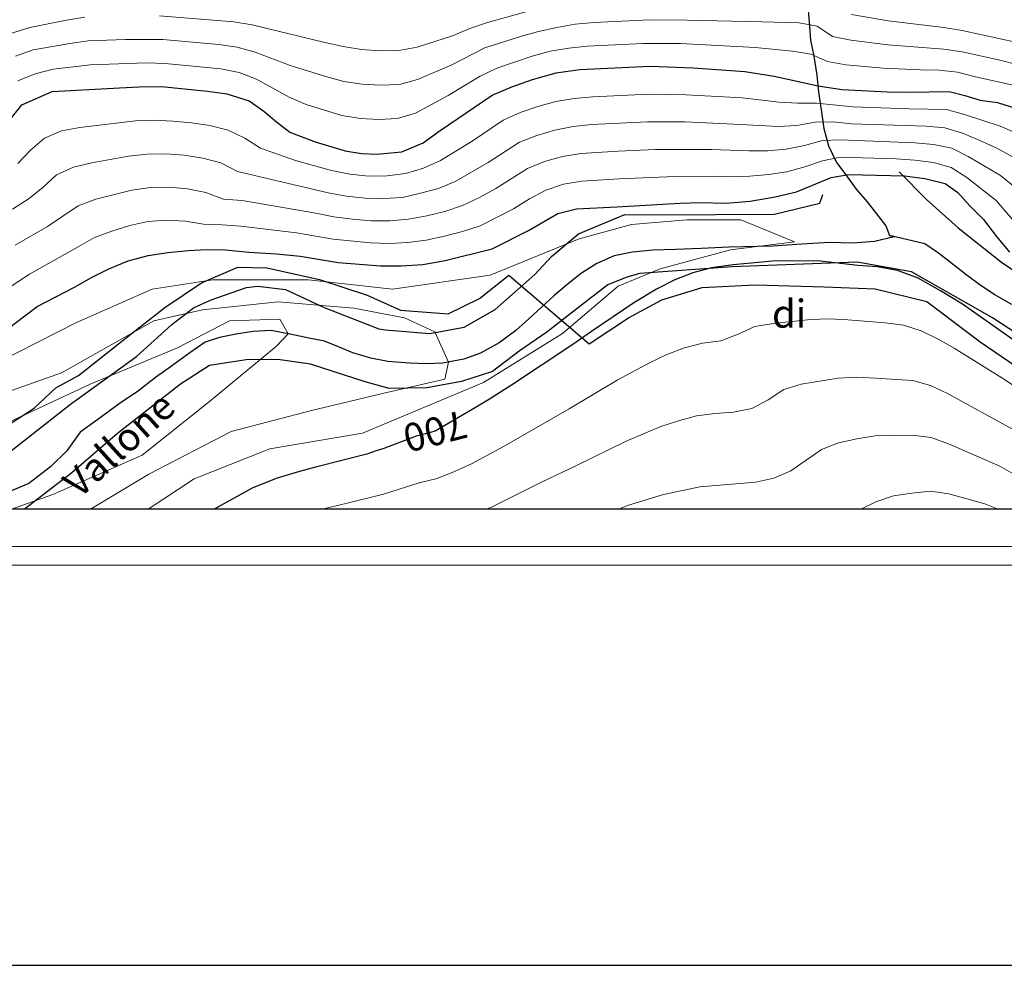
# Model space of a CAD drawing. Units: millimetres. Extents: x 527105 to 532105, y 4516728 to 4521728.
# Drawn here: x 529059 to 529323, y 4516728 to 4516981 of the extents above; entities that cross this region are included whole.
import ezdxf

# ---------------------------------------------------------------- set-up
doc = ezdxf.new("R2010")
doc.units = ezdxf.units.MM
for name, color, linetype, lineweight in [('03.02-Fiume non rap.', 5, 'Continuous', 30), ('05.01-Curva dir.', 7, 'Continuous', 30), ('05.02-Curva ord.', 7, 'Continuous', 0), ('A0_5000', 7, 'Continuous', 30)]:
    doc.layers.add(name, color=color, linetype=linetype, lineweight=lineweight)
for name, color, linetype in [('05.06-Scarp.ciglio', 7, 'Continuous'), ('08.01-Lim.Comune', 7, 'Continuous'), ('09.17-Canali', 7, 'Continuous'), ('09.22-Quota dir.', 7, 'Continuous')]:
    doc.layers.add(name, color=color, linetype=linetype)
doc.styles.add('Roman', font='Roman', dxfattribs={"height": 0.2})

msp = doc.modelspace()

# ---------------------------------------------------------------- linework, layer by layer
at = {"layer": '03.02-Fiume non rap.', "linetype": 'Continuous'}
for points in [[(529270.098, 4516985.391, 739.532), (529270.523, 4516980.344, 736.546), (529270.883, 4516975.422, 733.387), (529271.797, 4516971.141, 731.489), (529272.602, 4516966.109, 726.172), (529273.016, 4516961.563, 722.567), (529273.75, 4516956.844, 716.881), (529274.488, 4516951.797, 712.316), (529275.727, 4516947.148, 706.847), (529277.844, 4516942.711, 702.643), (529280.316, 4516939.414, 701.714), (529283.117, 4516935.555, 697.146), (529286.035, 4516932.203, 696.242), (529288.57, 4516928.977, 694.467), (529291.039, 4516925.742, 693.844), (529291.981, 4516923.172, 693.298)], [(529324.797, 4516904.727, 695.743), (529320.258, 4516907.289, 695.421), (529316.281, 4516909.914, 695.219), (529312.43, 4516912.742, 695.222), (529309.148, 4516915.391, 694.587), (529305.164, 4516918.461, 694.549), (529301.445, 4516920.977, 694.549), (529291.981, 4516923.172, 693.298), (529293.236, 4516922.881, 694.549), (529288.031, 4516921.633, 694.549), (529282.231, 4516921.125, 694.549), (529276.094, 4516921.313, 694.549), (529268.582, 4516920.898, 694.318), (529260.695, 4516920.344, 693.784), (529256.59, 4516920.258, 693.614), (529249.137, 4516920.031, 693.345), (529241.621, 4516919.742, 693.042), (529234.738, 4516919.469, 692.685), (529228.676, 4516919.273, 692.293), (529223.254, 4516918.781, 691.807), (529218.348, 4516917.727, 691.245), (529213.715, 4516915.734, 690.888), (529209.598, 4516913.117, 690.651), (529206.055, 4516910.32, 690.436), (529202.144, 4516907.016, 689.801), (529195.516, 4516900.867, 689.229), (529191.981, 4516897.82, 688.957), (529187.504, 4516894.438, 688.553), (529182.57, 4516891.68, 688.12), (529178.055, 4516890.063, 687.782), (529172.387, 4516889.055, 687.406), (529168.094, 4516888.898, 687.075), (529163.543, 4516888.992, 686.686), (529157.719, 4516889.5, 686.06), (529153.148, 4516890.344, 685.719), (529148.379, 4516891.758, 685.353), (529144.551, 4516893.383, 685.346), (529140.789, 4516894.883, 685.346), (529136.539, 4516895.68, 685.349), (529131.586, 4516896.773, 685.346), (529126.508, 4516897.734, 685.125), (529121.648, 4516897.5, 684.794), (529117.113, 4516896.836, 684.566), (529112.644, 4516895.922, 684.421), (529108.816, 4516894.633, 684.2), (529104.707, 4516891.828, 683.975), (529099.793, 4516888.25, 683.609), (529095.563, 4516885.188, 683.388), (529090.961, 4516881.672, 683.16), (529085.789, 4516878.148, 682.933), (529080.066, 4516873.922, 682.759), (529075.336, 4516870.531, 682.62), (529071.844, 4516865.586, 682.595), (529067.449, 4516861.258, 682.582), (529061.668, 4516856.836, 681.938), (529055.027, 4516854.102, 681.47)]]:
    msp.add_polyline3d(points, dxfattribs=at)
at = {"layer": '05.01-Curva dir.', "linetype": 'Continuous'}
for points in [[(529053.258, 4516950.07, 725), (529059.734, 4516958.164, 725), (529067.875, 4516961.688, 725), (529085.926, 4516962.711, 725), (529091.164, 4516963.016, 725), (529097.106, 4516963.078, 725), (529109.453, 4516961.828, 725), (529114.652, 4516961.117, 725), (529120.57, 4516959.227, 725), (529124.547, 4516956.469, 725), (529127.894, 4516953.57, 725), (529131.492, 4516950.867, 725), (529138.313, 4516948.297, 725), (529146.266, 4516945.813, 725), (529150.641, 4516945.148, 725), (529154.688, 4516944.922, 725), (529161.5, 4516945.57, 725), (529167.199, 4516948.031, 725), (529171.742, 4516951.289, 725), (529185.629, 4516960.75, 725), (529190.891, 4516963.016, 725), (529196.473, 4516964.969, 725), (529202.754, 4516966.75, 725), (529209.117, 4516967.578, 725), (529227.996, 4516968.492, 725), (529239.508, 4516968.047, 725), (529253.305, 4516967.078, 725), (529261.168, 4516965.859, 725), (529272.914, 4516963.266, 725), (529279.258, 4516962.266, 725), (529291.531, 4516961.648, 725), (529297.41, 4516961.586, 725), (529307.957, 4516961.75, 725), (529312.152, 4516960.703, 725), (529316.289, 4516959.398, 725), (529320.914, 4516958.805, 725), (529326.262, 4516957.086, 725)], [(529055.039, 4516897.523, 700), (529063.867, 4516904.156, 700), (529073.867, 4516909.367, 700), (529078.426, 4516911.93, 700), (529083.055, 4516914.242, 700), (529088.25, 4516916.438, 700), (529093.59, 4516917.883, 700), (529098.82, 4516918.625, 700), (529104.242, 4516919.188, 700), (529109.231, 4516919.484, 700), (529114.289, 4516919.398, 700), (529120.496, 4516918.711, 700), (529127.961, 4516918.305, 700), (529134.297, 4516917.68, 700), (529144.441, 4516916.008, 700), (529155.777, 4516915.047, 700), (529161.336, 4516915.047, 700), (529167.078, 4516915.422, 700), (529173.063, 4516916.5, 700), (529185.633, 4516919.672, 700), (529195.387, 4516924.5, 700), (529203.25, 4516929.094, 700), (529208.277, 4516930.336, 700), (529219.074, 4516930.891, 700), (529235.992, 4516931.82, 700), (529241.293, 4516932.063, 700), (529248.313, 4516931.836, 700), (529254.746, 4516932.414, 700), (529261.422, 4516933.508, 700), (529267.144, 4516934.898, 700), (529276.414, 4516938.695, 700), (529281.012, 4516939.492, 700), (529296.059, 4516939.188, 700), (529301.512, 4516938.414, 700), (529306.91, 4516937.078, 700), (529310.313, 4516934.688, 700), (529313.422, 4516931.219, 700), (529317.231, 4516927.508, 700), (529320.676, 4516922.969, 700), (529324.18, 4516918.742, 700)], [(529326.926, 4516894.031, 700), (529311.523, 4516904.82, 700), (529305.695, 4516908.422, 700), (529299.684, 4516911.773, 700), (529294.141, 4516913.797, 700), (529288.746, 4516914.82, 700), (529283.559, 4516915.148, 700), (529272.723, 4516916.438, 700), (529260.719, 4516916.367, 700), (529250.188, 4516915.32, 700), (529244.391, 4516914.5, 700), (529239.363, 4516913.25, 700), (529234.535, 4516911.375, 700), (529229.66, 4516908.867, 700), (529223.609, 4516905.203, 700), (529212.211, 4516897.5, 700), (529206.981, 4516893.844, 700), (529190.844, 4516883.133, 700), (529184.984, 4516879.406, 700), (529181.393, 4516877.283, 700), (529170.445, 4516870.813, 700), (529166.367, 4516869.762, 700), (529165.352, 4516869.5, 700), (529156.641, 4516866.219, 700), (529154.599, 4516865.545, 700), (529152.121, 4516864.727, 700), (529138.767, 4516861.256, 700), (529134.086, 4516860.039, 700), (529127.871, 4516858.141, 700), (529121.414, 4516855.602, 700), (529111.252, 4516850, 700)]]:
    msp.add_polyline3d(points, dxfattribs=at)
at = {"layer": '05.02-Curva ord.', "linetype": 'Continuous'}
for points in [[(529096.582, 4516981.953, 740), (529116.512, 4516980.383, 740), (529121.438, 4516979.531, 740), (529140.883, 4516974.859, 740), (529145.754, 4516973.727, 740), (529150.691, 4516973, 740), (529155.68, 4516972.648, 740), (529160.68, 4516972.656, 740), (529165.566, 4516973.57, 740), (529175.082, 4516976.609, 740), (529179.688, 4516978.563, 740), (529184.402, 4516980.195, 740), (529198.863, 4516984.18, 740)], [(529052.316, 4516975.945, 740), (529061.871, 4516978.852, 740), (529071.672, 4516980.844, 740), (529076.598, 4516981.656, 740)], [(529281.84, 4516982.359, 740), (529291.691, 4516980.648, 740), (529306.582, 4516978.844, 740), (529311.516, 4516978.055, 740), (529326.156, 4516974.828, 740)], [(529058.055, 4516971.172, 735), (529062.758, 4516972.875, 735), (529072.602, 4516974.617, 735), (529077.555, 4516975.266, 735), (529087.543, 4516975.617, 735), (529097.539, 4516975.602, 735), (529112.484, 4516974.297, 735), (529117.418, 4516973.57, 735), (529122.231, 4516972.258, 735), (529131.578, 4516968.711, 735), (529141.121, 4516965.727, 735), (529145.953, 4516964.445, 735), (529150.891, 4516963.695, 735), (529155.879, 4516963.438, 735), (529160.875, 4516963.594, 735), (529165.668, 4516964.906, 735), (529174.824, 4516968.906, 735), (529183.719, 4516973.445, 735), (529193.246, 4516976.477, 735), (529198.066, 4516977.813, 735), (529202.945, 4516978.898, 735), (529207.875, 4516979.727, 735), (529212.848, 4516980.227, 735), (529227.828, 4516980.891, 735), (529237.828, 4516980.82, 735), (529257.82, 4516980.352, 735), (529267.816, 4516980.117, 735), (529272.676, 4516979.25, 735), (529276.758, 4516976.43, 735), (529281.672, 4516975.492, 735), (529291.586, 4516974.227, 735), (529306.539, 4516973.063, 735), (529311.481, 4516972.352, 735), (529321.238, 4516970.211, 735), (529326.078, 4516968.992, 735)], [(529058.711, 4516964.625, 730), (529063.352, 4516966.484, 730), (529068.168, 4516967.68, 730), (529078.098, 4516968.82, 730), (529093.086, 4516969.359, 730), (529098.082, 4516969.258, 730), (529113.012, 4516967.805, 730), (529117.891, 4516966.773, 730), (529122.535, 4516965.008, 730), (529131.289, 4516960.18, 730), (529135.898, 4516958.281, 730), (529145.453, 4516955.328, 730), (529150.371, 4516954.484, 730), (529155.356, 4516954.195, 730), (529160.348, 4516954.516, 730), (529165.094, 4516955.938, 730), (529173.875, 4516960.68, 730), (529182.453, 4516965.813, 730), (529186.934, 4516967.969, 730), (529196.406, 4516971.164, 730), (529201.223, 4516972.508, 730), (529206.16, 4516973.305, 730), (529211.125, 4516973.867, 730), (529226.106, 4516974.609, 730), (529236.102, 4516974.547, 730), (529256.074, 4516973.508, 730), (529266.016, 4516972.477, 730), (529270.965, 4516971.758, 730), (529275.418, 4516969.742, 730), (529280.344, 4516968.891, 730), (529290.301, 4516967.992, 730), (529300.289, 4516967.555, 730), (529305.285, 4516967.43, 730), (529310.242, 4516966.922, 730), (529315.086, 4516965.68, 730), (529324.813, 4516963.477, 730)], [(529058.652, 4516942.422, 720), (529062.07, 4516946.07, 720), (529065.836, 4516949.234, 720), (529070.418, 4516951.234, 720), (529075.305, 4516952.125, 720), (529090.207, 4516953.844, 720), (529095.199, 4516954.055, 720), (529100.188, 4516953.828, 720), (529105.16, 4516953.328, 720), (529110.109, 4516952.625, 720), (529114.949, 4516951.406, 720), (529119.426, 4516949.258, 720), (529123.606, 4516946.539, 720), (529133.051, 4516943.281, 720), (529142.688, 4516940.609, 720), (529147.574, 4516939.609, 720), (529152.547, 4516939.094, 720), (529157.531, 4516939.156, 720), (529162.477, 4516939.766, 720), (529167.254, 4516941.242, 720), (529171.813, 4516943.234, 720), (529180.332, 4516948.477, 720), (529188.617, 4516954.07, 720), (529193.18, 4516956.102, 720), (529197.906, 4516957.727, 720), (529202.731, 4516959.031, 720), (529207.648, 4516959.891, 720), (529212.625, 4516960.328, 720), (529227.609, 4516961.031, 720), (529237.606, 4516960.844, 720), (529252.582, 4516960, 720), (529262.516, 4516958.859, 720), (529267.5, 4516958.563, 720), (529272.492, 4516958.594, 720), (529282.32, 4516957.586, 720), (529297.309, 4516957.109, 720), (529307.305, 4516956.883, 720), (529312.125, 4516955.586, 720), (529321.613, 4516952.492, 720), (529326.199, 4516950.508, 720)], [(529057.242, 4516930.266, 715), (529061.477, 4516932.914, 715), (529065.348, 4516936.07, 715), (529069.063, 4516939.422, 715), (529073.629, 4516941.453, 715), (529078.473, 4516942.617, 715), (529088.309, 4516944.414, 715), (529093.269, 4516944.992, 715), (529098.266, 4516945.031, 715), (529103.25, 4516944.672, 715), (529108.191, 4516943.906, 715), (529113.019, 4516942.633, 715), (529117.469, 4516940.359, 715), (529136.875, 4516935.734, 715), (529141.75, 4516934.633, 715), (529146.664, 4516933.742, 715), (529151.637, 4516933.203, 715), (529156.625, 4516933.063, 715), (529161.613, 4516933.398, 715), (529166.488, 4516934.5, 715), (529171.313, 4516935.805, 715), (529175.906, 4516937.758, 715), (529184.555, 4516942.773, 715), (529192.984, 4516948.133, 715), (529197.625, 4516949.984, 715), (529202.418, 4516951.391, 715), (529207.32, 4516952.359, 715), (529212.289, 4516952.891, 715), (529227.273, 4516953.578, 715), (529237.269, 4516953.57, 715), (529252.254, 4516952.922, 715), (529262.238, 4516952.375, 715), (529267.223, 4516952.633, 715), (529272.148, 4516953.492, 715), (529276.902, 4516953.57, 715), (529281.875, 4516953.086, 715), (529301.863, 4516952.43, 715), (529306.84, 4516951.992, 715), (529311.606, 4516950.547, 715), (529316.227, 4516948.656, 715), (529320.766, 4516946.563, 715), (529325.141, 4516944.156, 715)], [(529057.93, 4516920.586, 710), (529066.59, 4516925.578, 710), (529074.859, 4516931.156, 710), (529079.527, 4516932.898, 710), (529089.231, 4516935.305, 710), (529094.172, 4516936.016, 710), (529099.168, 4516936.133, 710), (529104.133, 4516935.656, 710), (529109.035, 4516934.672, 710), (529113.719, 4516932.938, 710), (529118.703, 4516932.539, 710), (529138.418, 4516929.195, 710), (529143.316, 4516928.211, 710), (529148.273, 4516927.57, 710), (529153.254, 4516927.141, 710), (529158.246, 4516927.125, 710), (529163.223, 4516927.531, 710), (529168.137, 4516928.445, 710), (529172.996, 4516929.625, 710), (529177.727, 4516931.219, 710), (529182.246, 4516933.344, 710), (529186.613, 4516935.773, 710), (529195.086, 4516941.086, 710), (529199.684, 4516943.031, 710), (529204.5, 4516944.359, 710), (529209.434, 4516945.164, 710), (529219.406, 4516945.773, 710), (529229.398, 4516946.234, 710), (529244.394, 4516946.219, 710), (529254.387, 4516945.852, 710), (529259.383, 4516945.883, 710), (529264.363, 4516946.266, 710), (529269.254, 4516947.266, 710), (529274.07, 4516948.617, 710), (529278.813, 4516948.766, 710), (529298.789, 4516947.984, 710), (529303.766, 4516947.508, 710), (529308.676, 4516946.609, 710), (529313.125, 4516944.344, 710), (529321.715, 4516939.242, 710), (529325.609, 4516936.109, 710)], [(529049.207, 4516904.633, 705), (529061.766, 4516912.813, 705), (529074.852, 4516920.133, 705), (529079.188, 4516922.617, 705), (529083.867, 4516924.359, 705), (529088.625, 4516925.883, 705), (529093.508, 4516926.938, 705), (529098.496, 4516927.305, 705), (529103.477, 4516927.031, 705), (529108.402, 4516926.188, 705), (529113.387, 4516926.078, 705), (529118.371, 4516925.711, 705), (529133.262, 4516923.883, 705), (529143.117, 4516922.227, 705), (529153.063, 4516921.203, 705), (529158.055, 4516921.078, 705), (529163.047, 4516921.328, 705), (529167.996, 4516921.992, 705), (529172.891, 4516923.016, 705), (529177.734, 4516924.25, 705), (529182.492, 4516925.773, 705), (529191.383, 4516930.352, 705), (529195.644, 4516932.969, 705), (529200.019, 4516935.359, 705), (529204.754, 4516936.945, 705), (529209.676, 4516937.766, 705), (529219.656, 4516938.352, 705), (529234.641, 4516939.016, 705), (529244.637, 4516939.07, 705), (529249.633, 4516938.891, 705), (529254.629, 4516939.055, 705), (529259.606, 4516939.492, 705), (529264.543, 4516940.258, 705), (529269.363, 4516941.547, 705), (529274.074, 4516943.219, 705), (529278.84, 4516944.148, 705), (529293.832, 4516943.727, 705), (529298.816, 4516943.398, 705), (529303.766, 4516942.711, 705), (529308.566, 4516941.43, 705), (529312.742, 4516938.695, 705), (529320.606, 4516932.523, 705), (529327.102, 4516924.938, 705)], [(529047.836, 4516886.414, 695), (529074.402, 4516899.938, 695), (529094.656, 4516908.813, 695), (529110.856, 4516911.344, 695), (529136.516, 4516911.344, 695), (529159.023, 4516908.813, 695), (529185.129, 4516912.609, 695), (529208.992, 4516922.336, 695), (529222.949, 4516926.148, 695), (529237.801, 4516927.406, 695), (529252.207, 4516927.406, 695), (529266.613, 4516921.492, 695), (529249.504, 4516919.375, 695), (529230.598, 4516914.305, 695), (529219.348, 4516909.648, 695), (529204.492, 4516896.977, 695), (529183.332, 4516883.875, 695), (529150.922, 4516870.344, 695), (529126.16, 4516866.117, 695), (529105.898, 4516858.086, 695), (529093.604, 4516850, 695)], [(529043.789, 4516877.109, 690), (529070.352, 4516886.414, 690), (529095.106, 4516900.352, 690), (529108.152, 4516903.313, 690), (529128.414, 4516905.43, 690), (529148.668, 4516903.734, 690), (529162.176, 4516901.195, 690), (529170.273, 4516897.398, 690), (529173.957, 4516889.336, 690), (529172.977, 4516884.719, 690), (529156.32, 4516880.914, 690), (529136.965, 4516876.266, 690), (529115.805, 4516870.773, 690), (529093.758, 4516859.352, 690), (529078.18, 4516850, 690)], [(529054.59, 4516872.461, 685), (529078.004, 4516883.445, 685), (529101.398, 4516893.172, 685), (529115.356, 4516900.352, 685), (529128.863, 4516900.773, 685), (529131.012, 4516896.883, 685), (529127.965, 4516893.594, 685), (529109.957, 4516878.805, 685), (529091.961, 4516864.43, 685), (529068.098, 4516853.859, 685), (529056.988, 4516850, 685)], [(529334.609, 4516876.844, 705), (529322.09, 4516885.086, 705), (529309.375, 4516893.039, 705), (529305.012, 4516895.477, 705), (529300.539, 4516897.703, 705), (529295.766, 4516899.172, 705), (529290.82, 4516899.852, 705), (529280.856, 4516900.641, 705), (529275.867, 4516900.859, 705), (529270.871, 4516900.695, 705), (529260.934, 4516899.609, 705), (529255.996, 4516898.836, 705), (529251.492, 4516896.813, 705), (529246.894, 4516894.977, 705), (529241.934, 4516894.391, 705), (529237.109, 4516893.156, 705), (529232.445, 4516891.375, 705), (529227.918, 4516889.25, 705), (529219.137, 4516884.477, 705), (529206.231, 4516876.844, 705), (529188.902, 4516866.859, 705), (529180.098, 4516862.117, 705), (529175.551, 4516860.047, 705), (529170.93, 4516858.18, 705), (529166.082, 4516856.969, 705), (529156.531, 4516854, 705), (529146.824, 4516851.617, 705), (529140.14, 4516850, 705)], [(529325.086, 4516871.281, 710), (529307.543, 4516880.875, 710), (529303.027, 4516883.016, 710), (529298.231, 4516884.383, 710), (529288.266, 4516885.047, 710), (529283.273, 4516885.273, 710), (529278.285, 4516884.977, 710), (529268.41, 4516883.43, 710), (529263.699, 4516881.969, 710), (529259.519, 4516879.227, 710), (529255.164, 4516876.914, 710), (529250.281, 4516875.883, 710), (529245.293, 4516875.531, 710), (529240.348, 4516874.914, 710), (529235.519, 4516873.625, 710), (529230.773, 4516872.055, 710), (529221.547, 4516868.203, 710), (529208.098, 4516861.578, 710), (529199.051, 4516857.32, 710), (529185.656, 4516850.57, 710), (529184.143, 4516850, 710)], [(529342.174, 4516850, 715), (529339.164, 4516851.984, 715), (529334.848, 4516854.508, 715), (529325.922, 4516859.008, 715), (529321.578, 4516861.484, 715), (529307.836, 4516867.484, 715), (529303.144, 4516869.18, 715), (529298.188, 4516869.766, 715), (529288.195, 4516869.617, 715), (529283.269, 4516868.805, 715), (529278.398, 4516867.68, 715), (529273.781, 4516865.938, 715), (529265.586, 4516860.211, 715), (529261.082, 4516858.242, 715), (529256.207, 4516857.172, 715), (529241.269, 4516855.969, 715), (529231.504, 4516853.852, 715), (529221.93, 4516850.953, 715), (529219.546, 4516850, 715)], [(529321.135, 4516850, 720), (529317.519, 4516851.438, 720), (529307.879, 4516854.094, 720), (529302.957, 4516854.773, 720), (529297.984, 4516854.273, 720), (529293.059, 4516853.5, 720), (529288.324, 4516851.891, 720), (529284.378, 4516850, 720)]]:
    msp.add_polyline3d(points, dxfattribs=at)
at = {"layer": '05.06-Scarp.ciglio', "linetype": 'Continuous'}
for points in [[(529294.644, 4516940.227, 695.165), (529301.949, 4516932.805, 695.165), (529310.391, 4516925.211, 695.168), (529322.027, 4516916.047, 695.168), (529338.703, 4516904.711, 699.55), (529366.332, 4516889.508, 700.576), (529374.207, 4516884.813, 700.576), (529380.258, 4516879.57, 703.439), (529385.191, 4516876.586, 703.439), (529392.641, 4516873.961, 703.439), (529402.875, 4516874.055, 703.439), (529440.094, 4516874.414, 713.02), (529449.797, 4516875.641, 713.02), (529458.391, 4516875.695, 713.02), (529466.445, 4516874.477, 713.02), (529470.856, 4516872.047, 713.024), (529482.656, 4516864.086, 713.027), (529487.238, 4516853.82, 713.027), (529490.625, 4516850, 713.027)], [(529055.25, 4516864.344, 683.707), (529072.773, 4516878.063, 685.482), (529090.445, 4516890.828, 686.294), (529099.93, 4516899.375, 686.294), (529105.715, 4516903.797, 686.294), (529110.469, 4516905.984, 686.294), (529119.941, 4516909.281, 686.294), (529122.965, 4516909.664, 686.294), (529130.379, 4516908.75, 686.294), (529140.723, 4516903.922, 686.294), (529155.316, 4516898.227, 686.294), (529157.031, 4516897.953, 687.63), (529168.996, 4516896.945, 687.634), (529178.121, 4516898.656, 687.634), (529186.426, 4516903.391, 687.634), (529197.094, 4516912.719, 687.634), (529201.539, 4516917.555, 690.426), (529208.738, 4516923.648, 690.426), (529221.203, 4516928.852, 690.426), (529229.676, 4516928.711, 690.426), (529261.269, 4516928.891, 694.878), (529273.34, 4516931.805, 694.874), (529274.176, 4516934.164, 695.111)], [(529341.231, 4516887.07, 707.204), (529319.629, 4516901.203, 707.204), (529297.941, 4516913.5, 697.013), (529283.348, 4516916.094, 697.013), (529249.945, 4516914.805, 697.013), (529225.148, 4516913.008, 697.023), (529221.691, 4516912.047, 697.019), (529216.617, 4516910.039, 697.019), (529209.531, 4516904.578, 697.019), (529200.332, 4516897.305, 697.019), (529192.859, 4516892.281, 697.019), (529185.707, 4516886.813, 697.019), (529177.422, 4516884.172, 697.019), (529168.172, 4516882.453, 697.019), (529158.063, 4516882.234, 697.023), (529151.703, 4516884.063, 692.53), (529137.066, 4516888.797, 690.96), (529128.258, 4516890, 690.976), (529119.852, 4516889.945, 690.979), (529110.027, 4516888.406, 690.979), (529102.234, 4516883.438, 690.982), (529085.332, 4516870.18, 690.982), (529073.172, 4516859.68, 690.982), (529060.465, 4516850, 690.982)]]:
    msp.add_polyline3d(points, dxfattribs=at)
at = {"layer": '08.01-Lim.Comune', "linetype": 'Continuous'}
msp.add_polyline3d([(529050.138, 4516868.69, 0), (529063.072, 4516876.949, 0), (529068.84, 4516882.455, 0), (529074.958, 4516885.758, 0), (529085.62, 4516894.2, 0), (529098.03, 4516903.927, 0), (529107.818, 4516910.534, 0), (529117.606, 4516914.755, 0), (529125.296, 4516914.572, 0), (529139.454, 4516911.452, 0), (529152.214, 4516907.231, 0), (529161.128, 4516903.193, 0), (529173.887, 4516902.276, 0), (529182.277, 4516906.313, 0), (529190.142, 4516912.553, 0), (529211.641, 4516894.2, 0), (529222.128, 4516901.174, 0), (529231.042, 4516905.946, 0), (529241.879, 4516909.249, 0), (529256.037, 4516909.984, 0), (529274.564, 4516909.433, 0), (529288.198, 4516908.883, 0), (529302.006, 4516905.579, 0), (529316.339, 4516894.751, 0), (529335.39, 4516881.721, 0)], dxfattribs=at)
at = {"layer": 'A0_5000'}
for points in [[(532105.499, 4521727.912), (527105.499, 4521727.912), (527105.499, 4516727.912), (532105.499, 4516727.912)], [(527210, 4521600), (532005, 4521600), (532005, 4516850), (527210, 4516850)]]:
    msp.add_lwpolyline(points, close=True, dxfattribs=at)
at = {"layer": 'A0_5000', "lineweight": 5}
for points in [[(527195, 4521615), (532020, 4521615), (532020, 4516835), (527195, 4516835)], [(527200, 4521610), (532015, 4521610), (532015, 4516840), (527200, 4516840)]]:
    msp.add_lwpolyline(points, close=True, dxfattribs=at)

# ---------------------------------------------------------------- texts
at = {"layer": '09.17-Canali', "linetype": 'Continuous', "style": 'Roman', "oblique": 13.5}
msp.add_text('di', height=7.5, dxfattribs=at).set_placement((529260.569, 4516898.53))
msp.add_text('Vallone', height=7.5, rotation=42.19008, dxfattribs=at).set_placement((529075.094, 4516852.57))
at = {"layer": '09.22-Quota dir.', "linetype": 'Continuous', "style": 'Roman'}
msp.add_text('700', height=7.5, rotation=194.44916, dxfattribs=at).set_placement((529177.708, 4516876.556))

doc.saveas('drawing.dxf')
